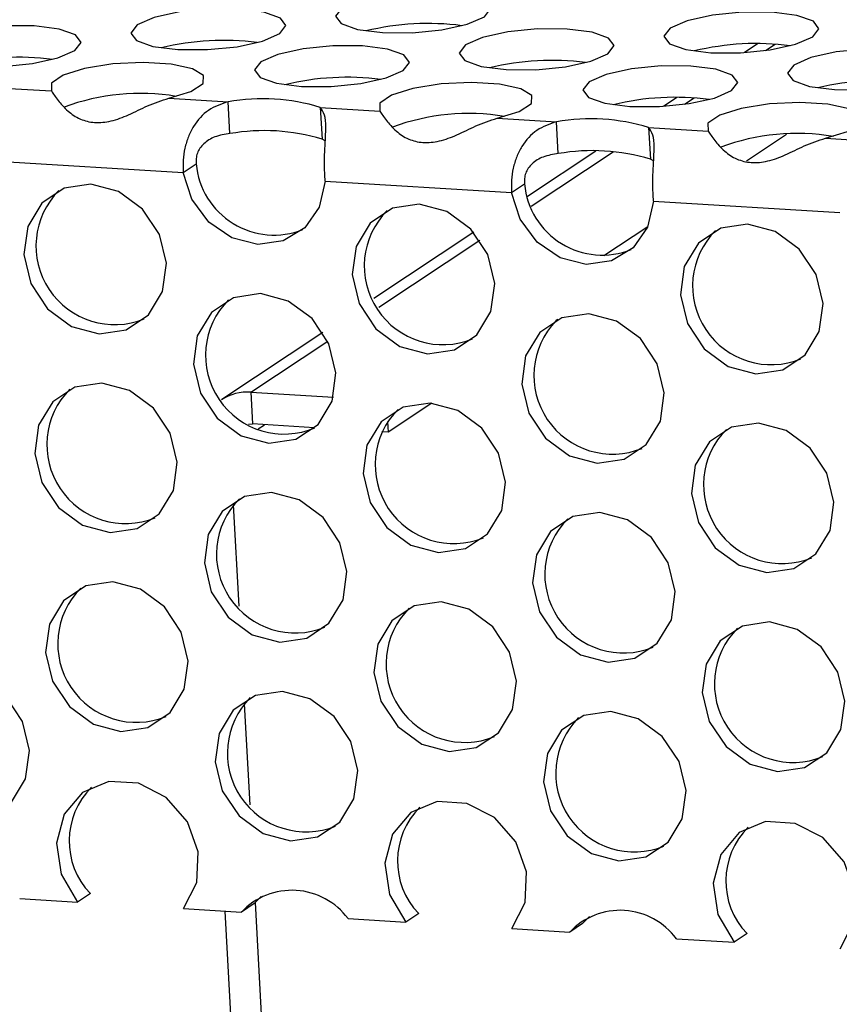
# Model space of a CAD drawing. Units: inches. Extents: x 112 to 581, y -226 to 33.
# Drawn here: x 116 to 116, y -57 to -57 of the extents above; entities that cross this region are included whole.
import ezdxf

# ---------------------------------------------------------------- set-up
doc = ezdxf.new("R2010")
doc.units = ezdxf.units.IN
doc.header["$MEASUREMENT"] = 0

msp = doc.modelspace()

# ---------------------------------------------------------------- linework, layer by layer
at = {"color": 7, "linetype": 'Continuous', "lineweight": 25}
for p, q in [((116.0113039510827, -57.20406270967928), (116.0080168763032, -57.20624607885698)), ((115.8257715521114, -57.21467233820394), (115.8401535287441, -57.21555006240898)), ((115.8686041839239, -57.21728639040744), (115.8829861605566, -57.21816411461248)), ((115.8834085937266, -57.22587453878238), (115.8829861605566, -57.21816411461248)), ((115.9916772084641, -57.21709935404137), (115.9883901336846, -57.21928272321907)), ((115.9052919499824, -57.21952542479895), (115.9196739266151, -57.22040314900397)), ((115.9052919499824, -57.21952542479895), (115.9057143831524, -57.22723584896885)), ((115.9481241508485, -57.222139450702), (115.9625061274812, -57.22301717490704)), ((115.9629285606512, -57.23072759907694), (115.9625061274812, -57.22301717490704)), ((115.984811916907, -57.2243784850935), (115.9991938935397, -57.22525620929855)), ((115.984811916907, -57.2243784850935), (115.985234350077, -57.23208890926341)), ((116.0182204508727, -57.22612698796932), (116.0084860669985, -57.23259284443452)), ((115.9065000105423, -57.22760836), (115.9057143831524, -57.22723584896885)), ((116.0276445487195, -57.22699253729699), (116.0420265253522, -57.22787026150203)), ((115.9720504658455, -57.23013599840345), (115.9554650388496, -57.24115251385592)), ((115.826941836166, -57.23255004836059), (115.8721002860916, -57.23530604397746)), ((115.8721002860916, -57.23530604397746), (115.8752405317497, -57.23322020290594)), ((115.9860199774669, -57.23246142029457), (115.985234350077, -57.23208890926341)), ((115.9064618030906, -57.23740310865516), (115.9516206839626, -57.24015913057245)), ((115.9516206839626, -57.24015913057245), (115.9547609296207, -57.23807328950093)), ((115.9859822009617, -57.24225619525015), (116.0311410818337, -57.24501221716744)), ((115.9424504887179, -57.2497971506607), (115.9182491070416, -57.2658724012571)), ((115.9846041353807, -57.24845590715626), (115.9739858291418, -57.25550889016283)), ((115.962810763436, -57.27092223633184), (115.9623893435925, -57.27120215545719)), ((115.9059277119532, -57.27405662463713), (115.8814545029636, -57.29031243071745)), ((115.8884828978763, -57.28852752838915), (115.8889053062643, -57.29623750022864)), ((115.8884828978763, -57.28852752838915), (115.9084505872146, -57.28974614560002)), ((115.9322687402451, -57.29120912255517), (115.9216865425481, -57.29823812123452)), ((115.8878627460363, -57.29627395493722), (115.8889053062643, -57.29623750022864)), ((115.9038936245841, -57.29715222913678), (115.8889053062643, -57.29623750022864)), ((115.9215443189201, -57.29564219701118), (115.9216865425481, -57.29823812123452)), ((115.9216865425481, -57.29823812123452), (115.9201721966431, -57.29814570152827)), ((115.8842154146225, -57.3158575974621), (115.8855578282318, -57.34035988344471)), ((115.88685555998, -57.36404661769797), (115.8881979735894, -57.38854890368059)), ((115.8324844881098, -57.41126526719106), (115.846456634647, -57.41211797968846)), ((115.8495968803051, -57.41003213861696), (115.846456634647, -57.41211797968846)), ((115.8909806943886, -57.41074728525156), (115.8893090287089, -57.41245574941665)), ((115.8894957053375, -57.41223563793385), (115.9041944020532, -57.68052230307981)), ((115.8721966365136, -57.41368887799077), (115.8861687830508, -57.41454159048817)), ((115.8968487039531, -57.68007399912341), (115.8822879188057, -57.41430455270944)), ((115.8893090287089, -57.41245574941665), (115.8861687830508, -57.41454159048817)), ((115.9120044550344, -57.41611832748563), (115.9259766015716, -57.41697103998303)), ((115.9291168472297, -57.41488519891152), (115.9259766015716, -57.41697103998303)), ((115.9705010922596, -57.41560037184655), (115.96882942658, -57.41730883601164)), ((115.9517170343847, -57.41854196458576), (115.9656891809219, -57.41939467708316)), ((115.96882942658, -57.41730883601164), (115.9656891809219, -57.41939467708316)), ((115.9915248529055, -57.42097141408061), (116.0054969994427, -57.42182412657802)), ((116.0086372451007, -57.41973828550651), (116.0054969994427, -57.42182412657802))]:
    msp.add_line(p, q, dxfattribs=at)
at = {"color": 8, "linetype": 'Continuous', "lineweight": 25}
for p, q in [((116.0131095954581, -57.20574690778551), (116.0154414519256, -57.2041980219586)), ((115.9934828528395, -57.2187835521476), (115.9958148014207, -57.21723460513617)), ((115.9563369273881, -57.2434569393225), (115.9761880588021, -57.23027124949826)), ((115.9194380506843, -57.26796622964622), (115.9439193656731, -57.25170503932915)), ((115.8884828978763, -57.28852752838915), (115.9070926139392, -57.2761664221829)), ((115.8902228280743, -57.29745946986438), (115.8917966815052, -57.29641407135603))]:
    msp.add_line(p, q, dxfattribs=at)
at = {"color": 7, "linetype": 'Continuous', "lineweight": 25, "flags": 128}
for points in [[(115.9351394754428, -57.19161111678216), (115.9279712650055, -57.19158109552704), (115.9207714703466, -57.19230185162751), (115.9146354368449, -57.19366373156012), (115.910496938413, -57.19545937109189), (115.9089872134645, -57.19741544323836), (115.9103349964074, -57.19923405641475), (115.9143355005734, -57.2006383606556), (115.9203801089885, -57.20141471054262), (115.9275478884793, -57.20144470549731), (115.9347481140847, -57.20072397569727), (115.9408841475863, -57.19936209576466), (115.9450222150717, -57.19756642993246), (115.9465323709667, -57.19561038408642), (115.9451845880238, -57.19379177091002), (115.9411836529114, -57.19238744036875), (115.9351394754428, -57.19161111678216)], [(115.8855656436679, -57.19570291310774), (115.8783979562907, -57.19567285696854), (115.8711980695182, -57.19639367425351), (115.86506160507, -57.1977555278857), (115.8609236296983, -57.19955113253339), (115.8594134738033, -57.20150717837944), (115.8607616876926, -57.20332581785627), (115.864762099745, -57.20473018328161), (115.8708063693272, -57.2055064456837), (115.8779744876508, -57.20553652812332), (115.8851743744234, -57.20481571083835), (115.8913108388715, -57.20345385720617), (115.8954489063569, -57.20165819137397), (115.8969589701383, -57.19970220671243), (115.8956107562489, -57.19788356723561), (115.8916103441966, -57.19647920181025), (115.8855656436679, -57.19570291310774)], [(116.0146594423673, -57.19646417707672), (116.0074916628766, -57.19643418212203), (116.0002918682176, -57.1971549382225), (115.9941554037695, -57.19851679185469), (115.9900173362841, -57.20031245768688), (115.9885071803891, -57.20226850353292), (115.9898553942785, -57.20408714300974), (115.9938558984445, -57.20549144725059), (115.9999000759131, -57.20626777083719), (116.0070682863503, -57.2062977920923), (116.0142680810093, -57.20557703599184), (116.0204041145109, -57.20421515605922), (116.0245426129428, -57.20241951652746), (116.0260523378913, -57.20046344438099), (116.0247045549484, -57.19864483120459), (116.0207040507824, -57.19724052696374), (116.0146594423673, -57.19646417707672)], [(115.8359923349531, -57.19979467454925), (115.828824647576, -57.19976461841006), (115.8216243298569, -57.20048540939459), (115.8154882963553, -57.20184728932722), (115.8113502288699, -57.20364295515941), (115.8098401650885, -57.20559893982094), (115.8111879480314, -57.20741755299734), (115.8151887910302, -57.20882194472313), (115.8212330606125, -57.20959820712521), (115.8284007479896, -57.20962826326441), (115.8356010657086, -57.20890747227986), (115.8417370992103, -57.20754559234724), (115.8458750745821, -57.20574998769956), (115.8473852304771, -57.2037939418535), (115.8460374475342, -57.20197532867711), (115.8420366045353, -57.20057093695132), (115.8359923349531, -57.19979467454925)], [(115.9650860415389, -57.20055599970273), (115.9579183541618, -57.20052594356353), (115.9507180364428, -57.20124673454808), (115.9445820029411, -57.2026086144807), (115.9404440275693, -57.20440421912838), (115.9389338716743, -57.20636026497444), (115.9402816546172, -57.20817887815082), (115.9442824976161, -57.20958326987662), (115.9503267671983, -57.21035953227869), (115.9574944545754, -57.21038958841788), (115.9646947722945, -57.20966879743334), (115.9708308057961, -57.20830691750072), (115.9749688732815, -57.20651125166853), (115.9764789370629, -57.204555267007), (115.97513115412, -57.2027366538306), (115.9711303111212, -57.20133226210481), (115.9650860415389, -57.20055599970273)], [(115.9155127328242, -57.20464776114423), (115.9083446145005, -57.20461767870461), (115.901144727728, -57.20533849598959), (115.8950086942263, -57.2067003759222), (115.8908701957944, -57.20849601545397), (115.8893605629596, -57.21045202641594), (115.8907083459025, -57.21227063959233), (115.8947087579548, -57.21367500501769), (115.9007534584835, -57.2144512937202), (115.9079211458607, -57.2144813498594), (115.9151214635797, -57.21376055887485), (115.9212574970813, -57.21239867894224), (115.9253954724531, -57.21060307429455), (115.9269056283481, -57.2086470284485), (115.9255578454052, -57.2068284152721), (115.9215570024064, -57.20542402354633), (115.9155127328242, -57.20464776114423)], [(116.04460643941, -57.20540908629772), (116.0374383210864, -57.2053790038581), (116.0302384343138, -57.20609982114307), (116.0241024008122, -57.20746170107569), (116.0199639944939, -57.20925727942294), (116.0184542695454, -57.21121335156943), (116.0198020524883, -57.21303196474582), (116.0238024645406, -57.21443633017117), (116.0298471650694, -57.21521261887369), (116.0370148524465, -57.21524267501289), (116.0442147392191, -57.2145218577279), (116.0503512036672, -57.21316000409573), (116.0544892711526, -57.21136433826352), (116.055999334934, -57.20940835360199), (116.0546511210446, -57.20758971412516), (116.0506507089923, -57.2061853486998), (116.04460643941, -57.20540908629772)], [(115.8686041839239, -57.21728639040744), (115.8739349942655, -57.21568049459603), (115.8768966722976, -57.21376045791362), (115.8770331078419, -57.21182205320844), (115.8743228720034, -57.21016393231268), (115.8691834891866, -57.20904165690369), (115.8624072868502, -57.20862810896374), (115.8550384482975, -57.20898701443143), (115.8482118386956, -57.21006310684135), (115.8429798920583, -57.21169053527828), (115.840148359861, -57.21361851469013), (115.8401535287441, -57.21555006240898)], [(115.9950326997487, -57.20950082143881), (115.9878650123716, -57.20947076529961), (115.980665125599, -57.21019158258459), (115.9745286611509, -57.21155343621678), (115.9703905936655, -57.21334910204897), (115.9688805298841, -57.2153050867105), (115.9702287437735, -57.21712372618732), (115.9742291558259, -57.21852809161268), (115.9802734254081, -57.21930435401477), (115.9874415437317, -57.21933443645439), (115.9946414305043, -57.21861361916942), (116.0007774640059, -57.2172517392368), (116.0049158703242, -57.21545616088954), (116.0064255952727, -57.21350008874307), (116.0050778123298, -57.21168147556668), (116.0010774002775, -57.21027711014132), (115.9950326997487, -57.20950082143881)], [(115.9481241508485, -57.222139450702), (115.9534553921366, -57.22053358119101), (115.9564170701686, -57.2186135445086), (115.9565535057129, -57.21667513980343), (115.9538432698745, -57.21501701890767), (115.9487038870577, -57.21389474349868), (115.9419276847213, -57.21348119555873), (115.9345588461685, -57.21384010102642), (115.9277322365667, -57.21491619343634), (115.9224998589829, -57.21654359557284), (115.9196683267856, -57.2184715749847), (115.9196739266151, -57.22040314900397)], [(116.0276445487195, -57.22699253729699), (116.0329753590612, -57.22538664148558), (116.0359374680397, -57.22346663110361), (116.0360734726375, -57.22152820009799), (116.033363236799, -57.21987007920224), (116.0282242849287, -57.21874783009368), (116.0214480825923, -57.21833428215372), (116.0140788130931, -57.21869316132099), (116.0072522034912, -57.2197692537309), (116.002020256854, -57.22139668216784), (115.9991887246567, -57.22332466157968), (115.9991938935397, -57.22525620929855)], [(115.9064618030906, -57.23740310865516), (115.9050541111664, -57.24367102660699), (115.9015176215924, -57.24872075059103), (115.8963263769148, -57.25187568102561), (115.890177400265, -57.25271130942474), (115.8838948640174, -57.25111699256061), (115.8783223586469, -57.24730515631985), (115.8742065317056, -57.24178841562443), (115.8721002860916, -57.23530604397746)], [(115.8497516895473, -57.23814149078854), (115.8432212712421, -57.23911748693817), (115.8378363035272, -57.24270329781854), (115.834416030619, -57.24835339090538), (115.8334819573805, -57.25520697375428), (115.8351757957325, -57.26222093661704), (115.8392402011618, -57.2683278155485), (115.8450555322717, -57.27259717456926), (115.8517370709259, -57.27437948926018), (115.8582679201776, -57.27340351941098), (115.8636528878926, -57.2698177085306), (115.8670731608008, -57.26416761544377), (115.8680072340392, -57.25731403259486), (115.8663133956872, -57.25030006973211), (115.8622489902579, -57.24419319080063), (115.856433659148, -57.23992383177988), (115.8497516895473, -57.23814149078854)], [(115.9859822009617, -57.24225619525015), (115.9845745090375, -57.24852411320198), (115.9810380194635, -57.25357383718602), (115.9758467747859, -57.2567287676206), (115.9696973671896, -57.25756436971932), (115.9634152618885, -57.25597007915559), (115.9578423255715, -57.25215821661442), (115.9537269295766, -57.24664150221942), (115.9516206839626, -57.24015913057245)], [(115.9292720874184, -57.24299457738353), (115.9227416691132, -57.24397057353316), (115.9173562704517, -57.2475563581131), (115.91393642849, -57.25320647750037), (115.9130023552516, -57.26006006034928), (115.9146961936035, -57.26707402321203), (115.9187601680864, -57.27318087584308), (115.9245759301428, -57.27745026116426), (115.931257468797, -57.27923257585518), (115.9377878871021, -57.27825657970553), (115.9431732857636, -57.27467079512559), (115.9465931277254, -57.26902067573832), (115.9475272009638, -57.26216709288943), (115.9458333626118, -57.25515313002667), (115.941769388129, -57.24904627739562), (115.9359536260726, -57.24477689207444), (115.9292720874184, -57.24299457738353)], [(116.0087924852894, -57.24784766397852), (116.0022616360378, -57.24882363382773), (115.9968766683228, -57.25240944470809), (115.9934568263611, -57.25805956409536), (115.9925223221762, -57.26491312064384), (115.9942165914746, -57.27192710980702), (115.9982805659574, -57.27803396243807), (116.0040958970673, -57.28230332145883), (116.0107778666681, -57.28408566245017), (116.0173082849732, -57.28310966630053), (116.0226932526882, -57.27952385542017), (116.0261135255964, -57.27387376233332), (116.0270475988348, -57.26702017948442), (116.0253537604829, -57.26000621662166), (116.0212893550536, -57.25389933769019), (116.0154740239437, -57.24962997866943), (116.0087924852894, -57.24784766397852)], [(115.8908321642438, -57.26466233118897), (115.8843013149922, -57.26563830103818), (115.8789163720592, -57.26922456424896), (115.8754965053155, -57.27487423130582), (115.8745620259126, -57.28172824018471), (115.876256295211, -57.28874222934789), (115.8803202449118, -57.29484862964853), (115.8861356008037, -57.29911844099969), (115.8928175704044, -57.30090078199103), (115.8993479887096, -57.2999247858414), (115.9047333625891, -57.29633854893105), (115.9081532293328, -57.29068888187419), (115.9090873025712, -57.28383529902528), (115.9073934394373, -57.27682088383212), (115.9033294897364, -57.27071448353148), (115.8975137028981, -57.26644464587989), (115.8908321642438, -57.26466233118897)], [(115.9703521311684, -57.26951539148354), (115.9638217128633, -57.27049138763317), (115.9584367699303, -57.27407765084396), (115.9550164722401, -57.27972729160038), (115.9540824237836, -57.2865813267797), (115.9557762621356, -57.29359528964245), (115.9598406427829, -57.29970171624352), (115.9656559986748, -57.30397152759468), (115.972337537329, -57.3057538422856), (115.9788683865807, -57.30477787243639), (115.9842533295137, -57.30119160922561), (115.9876731962574, -57.29554194216875), (115.9886077004423, -57.28868838562028), (115.9869134063619, -57.28167394412668), (115.982849456661, -57.27556754382604), (115.9770341007692, -57.27129773247489), (115.9703521311684, -57.26951539148354)], [(115.8523918349048, -57.2863305110244), (115.8458614165997, -57.28730650717405), (115.8404764488847, -57.29089231805442), (115.8370561759765, -57.29654241114126), (115.836122102738, -57.30339599399016), (115.83781594109, -57.31040995685291), (115.8418803465193, -57.3165168357844), (115.8476956776292, -57.32078619480514), (115.8543772162835, -57.32256850949605), (115.8609080655351, -57.32159253964684), (115.8662930332501, -57.31800672876648), (115.8697133061583, -57.31235663567963), (115.8706473793967, -57.30550305283074), (115.8689535410447, -57.29848908996799), (115.8648891356155, -57.29238221103651), (115.8590738045055, -57.28811285201576), (115.8523918349048, -57.2863305110244)], [(115.9319122327759, -57.29118359761941), (115.9253818144707, -57.29215959376904), (115.9199964158093, -57.29574537834898), (115.9165765738475, -57.30139549773625), (115.9156425006091, -57.30824908058516), (115.9173363389611, -57.31526304344791), (115.9214003134439, -57.32136989607895), (115.9272160755003, -57.32563928140013), (115.9338976141545, -57.32742159609106), (115.9404280324597, -57.32644559994142), (115.9458134311211, -57.32285981536147), (115.9492332730829, -57.31720969597421), (115.9501673463213, -57.31035611312529), (115.9484735079693, -57.30334215026255), (115.9444095334865, -57.2972352976315), (115.9385937714301, -57.29296591231032), (115.9319122327759, -57.29118359761941)], [(116.011432630647, -57.2960366842144), (116.0049017813953, -57.29701265406361), (115.9995168136803, -57.30059846494397), (115.9960969717186, -57.30624858433124), (115.9951624675337, -57.31310214087972), (115.9968567368321, -57.3201161300429), (116.0009207113149, -57.32622298267395), (116.0067360424249, -57.33049234169471), (116.0134180120256, -57.33227468268605), (116.0199484303307, -57.3312986865364), (116.0253333980457, -57.32771287565603), (116.0287536709539, -57.32206278256919), (116.0296877441924, -57.3152091997203), (116.0279939058404, -57.30819523685754), (116.0239295004111, -57.30208835792607), (116.0181141693012, -57.29781899890531), (116.011432630647, -57.2960366842144)], [(115.8934723343833, -57.31285180375527), (115.8869414851317, -57.31382777360447), (115.8815565174167, -57.31741358448485), (115.878136675455, -57.32306370387211), (115.8772021712701, -57.32991726042059), (115.8788964405685, -57.33693124958377), (115.8829604150513, -57.34303810221482), (115.8887757461612, -57.34730746123557), (115.895457715762, -57.34908980222691), (115.9019881340671, -57.34811380607728), (115.9073735327286, -57.34452802149734), (115.9107933746903, -57.33887790211007), (115.9117274479287, -57.33202431926117), (115.9100336095768, -57.32501035639841), (115.905969635094, -57.31890350376736), (115.9001538730376, -57.31463411844618), (115.8934723343833, -57.31285180375527)], [(115.9729923013079, -57.31770486404983), (115.9664618830028, -57.31868086019946), (115.9610769152878, -57.32226667107983), (115.9576566423796, -57.32791676416667), (115.9567225691411, -57.33477034701558), (115.9584164074931, -57.34178430987834), (115.9624808129224, -57.34789118880981), (115.9682961440323, -57.35216054783056), (115.9749776826866, -57.35394286252148), (115.9815085319382, -57.35296689267227), (115.9868934996532, -57.3493810817919), (115.9903133416149, -57.34373096240463), (115.9912478457998, -57.33687740585616), (115.9895535765014, -57.32986341669297), (115.9854896020186, -57.32375656406192), (115.9796742709086, -57.31948720504117), (115.9729923013079, -57.31770486404983)], [(115.8550319802623, -57.33451953126028), (115.8485015619572, -57.33549552740993), (115.8431166190241, -57.33908179062071), (115.839696321334, -57.34473143137714), (115.8387622728775, -57.35158546655644), (115.8404561112295, -57.3585994294192), (115.8445204918768, -57.36470585602027), (115.8503358477687, -57.36897566737143), (115.8570173864229, -57.37075798206234), (115.8635482356746, -57.36978201221314), (115.8689331786076, -57.36619574900236), (115.8723534762978, -57.36054610824593), (115.8732875495362, -57.35369252539702), (115.8715936864023, -57.34667811020387), (115.8675293057549, -57.3405716836028), (115.8617139498631, -57.33630187225164), (115.8550319802623, -57.33451953126028)], [(115.9345523781334, -57.33937261785528), (115.9280219598283, -57.34034861400492), (115.9226365859487, -57.34393485091528), (115.9192167192051, -57.34958451797213), (115.9182826707486, -57.35643855315143), (115.9199765091006, -57.36345251601419), (115.9240404588014, -57.36955891631483), (115.9298562456398, -57.37382875396642), (115.936537784294, -57.37561106865735), (115.9430682025992, -57.3746350725077), (115.9484535764787, -57.37104883559735), (115.9518734432224, -57.36539916854049), (115.9528075164608, -57.35854558569159), (115.9511136533269, -57.35153117049842), (115.947049703626, -57.34542477019778), (115.9412339167877, -57.3411549325462), (115.9345523781334, -57.33937261785528)], [(116.0140727760045, -57.34422570445028), (116.0075419267529, -57.34520167429949), (116.0021569838198, -57.34878793751027), (115.9987371170761, -57.35443760456712), (115.9978026376732, -57.36129161344601), (115.9994969069716, -57.36830560260918), (116.0035608566725, -57.37441200290982), (116.0093762125643, -57.37868181426099), (116.0160581821651, -57.38046415525233), (116.0225886004702, -57.37948815910269), (116.0279735434032, -57.37590189589191), (116.0313938410934, -57.37025225513548), (116.0323279143318, -57.36339867228659), (116.0306340511979, -57.35638425709342), (116.0265696705506, -57.35027783049236), (116.0207543146587, -57.34600801914119), (116.0140727760045, -57.34422570445028)], [(115.8165920818698, -57.35618773739616), (115.8100616635646, -57.35716373354579), (115.8046762649032, -57.36074951812573), (115.8012564229414, -57.366399637513), (115.800322349703, -57.3732532203619), (115.802016188055, -57.38026718322466), (115.8060801625378, -57.38637403585571), (115.8118959245942, -57.39064342117689), (115.8185774632484, -57.3924257358678), (115.8251078815536, -57.39144973971817), (115.830493280215, -57.38786395513822), (115.8339131221768, -57.38221383575095), (115.8348471954152, -57.37536025290206), (115.8331533570632, -57.3683462900393), (115.8290893825804, -57.36223943740825), (115.823273620524, -57.35797005208707), (115.8165920818698, -57.35618773739616)], [(115.8961124797409, -57.36104082399115), (115.8895816304892, -57.36201679384035), (115.8841966627742, -57.36560260472072), (115.8807768208125, -57.37125272410799), (115.8798423166276, -57.37810628065647), (115.881536585926, -57.38512026981965), (115.8856005604088, -57.3912271224507), (115.8914158915188, -57.39549648147145), (115.8980978611195, -57.39727882246279), (115.9046282794246, -57.39630282631316), (115.9100136780861, -57.39271704173322), (115.9134335200478, -57.38706692234595), (115.9143675932863, -57.38021333949705), (115.9126737549343, -57.37319937663429), (115.9086097804515, -57.36709252400324), (115.9027940183951, -57.36282313868206), (115.8961124797409, -57.36104082399115)], [(115.9756324466654, -57.36589388428571), (115.9691020283603, -57.36686988043535), (115.9637170606453, -57.37045569131573), (115.9602967877371, -57.37610578440255), (115.9593627144987, -57.38295936725146), (115.9610565528506, -57.38997333011422), (115.9651209582799, -57.39608020904569), (115.9709362893898, -57.40034956806645), (115.9776178280441, -57.40213188275736), (115.9841486772957, -57.40115591290815), (115.9895336450107, -57.39757010202777), (115.9929534869724, -57.39191998264052), (115.9938879911573, -57.38506642609204), (115.9921937218589, -57.37805243692885), (115.9881297473761, -57.3719455842978), (115.9823144162661, -57.36767622527705), (115.9756324466654, -57.36589388428571)], [(115.8721966365136, -57.41368887799077), (115.8754025293152, -57.40737922841801), (115.8757229661748, -57.39994000101009), (115.8731028136343, -57.39265401470175), (115.8679944377155, -57.38677735614318), (115.8612775111316, -57.38332215030873), (115.8541104403445, -57.38288474788), (115.8477283179449, -57.38554052588547), (115.8432317588805, -57.39083100049049), (115.8413950630006, -57.39784498776584), (115.8425355346834, -57.40537337362684), (115.846456634647, -57.41211797968846)], [(115.9517170343847, -57.41854196458576), (115.9549224962397, -57.41223228871257), (115.9552429330994, -57.40479306130466), (115.9526232115054, -57.39750710129675), (115.9475144046401, -57.39163041643775), (115.9407979090027, -57.38817523690372), (115.9336308382155, -57.38773783447499), (115.9272487158159, -57.39039361248047), (115.9227517258051, -57.39568406078506), (115.9209154608717, -57.40269807436083), (115.9220559325544, -57.41022646022184), (115.9259766015716, -57.41697103998303)], [(116.0312374322558, -57.42339505118075), (116.0344428941108, -57.41708537530758), (116.0347633309704, -57.40964614789965), (116.0321431784299, -57.4023601615913), (116.0270348025112, -57.39648350303274), (116.0203178759272, -57.39302829719828), (116.0131508051401, -57.39259089476955), (116.0067686827405, -57.39524667277503), (116.0022721236762, -57.40053714738005), (116.0004358587427, -57.40755116095582), (116.0015763304255, -57.41507954681683), (116.0054969994427, -57.42182412657802)]]:
    msp.add_lwpolyline(points, dxfattribs=at)
at = {"color": 7, "linetype": 'Continuous', "lineweight": 25}
for centre, radius, start, end in [((115.9313610604711, -57.26224477347903), 0.06305153423498507, 82.50535978984666, 103.7665529660599), ((115.88178789413, -57.26634362176078), 0.06305854197155043, 82.50632793316545, 103.7656154494334), ((116.010881385278, -57.2671028731253), 0.06305651399279932, 82.50588810098148, 103.7657791709454), ((115.8322139086329, -57.27042812410841), 0.06305133034708298, 82.50532501391484, 103.7665877419918), ((115.961307986454, -57.27119262430305), 0.06305450252253755, 82.50596003946323, 103.7662288312008), ((115.9117342541715, -57.27528025551247), 0.06305039014254599, 82.50516464592968, 103.7667481099779), ((116.0408163634701, -57.27594651892397), 0.0629553005021825, 82.36097686024539, 103.7770847802823), ((115.8616962826952, -57.26888945855808), 0.05274968097702781, 80.51922045665843, 110.4858395704701), ((115.8912892424066, -57.26554046496624), 0.04809843803130121, 73.07461785102092, 99.94058492907554), ((115.9912545789752, -57.28013835505566), 0.06305536979658698, 82.50569296700493, 103.7659743049184), ((115.941216036128, -57.27374030268146), 0.05274753024551825, 80.51859520696587, 110.4864648201613), ((115.9708092765081, -57.27039242453199), 0.04809736542462113, 73.0743126732686, 99.94089010683285), ((115.8917116755766, -57.27325088913615), 0.04809843803131608, 73.07461785102433, 99.94058492907057), ((116.0207367743077, -57.2785520723434), 0.05270894758154881, 80.36540152163825, 110.5025300667378), ((115.9712317096781, -57.27810284870188), 0.04809736542461192, 73.07431267326518, 99.94089010683369), ((115.8940633986071, -57.23156758585684), 0.01889527612515231, 185.0176096688356, 291.8287812371782), ((115.9735831801275, -57.23642145560653), 0.0188945936541718, 185.015407406598, 291.8302158417055), ((115.8554834219046, -57.25311278383452), 0.0190615504152988, 135.1050105328495, 292.0809882312856), ((115.9350037129132, -57.25796594140995), 0.01906152481284974, 135.1046326778683, 292.0813660862652), ((116.0145242980672, -57.26281870522462), 0.01906175351587024, 135.1065755673717, 292.0804797172028), ((115.8965381307253, -57.27963725158978), 0.01904585575906535, 135.0443421410757, 293.0761160352938), ((115.9760922073868, -57.28447025051031), 0.01907364752971875, 135.9240817262196, 292.039204577841), ((115.8581235672621, -57.30130180407041), 0.0190615504152993, 135.1050105328504, 292.0809882312829), ((115.8876802981356, -57.30008498593861), 0.0115852920270241, 86.02751135111339, 123.2611194487955), ((115.9376438582707, -57.30615496164583), 0.0190615248128495, 135.1046326778663, 292.0813660862697), ((116.0171644434247, -57.31100772546048), 0.01906175351587124, 135.1065755673717, 292.080479717202), ((115.8992041471611, -57.32782284500136), 0.01906175351587078, 135.1065755673717, 292.0804797172037), ((115.9787240336652, -57.33267615709582), 0.0190615504152993, 135.1050105328504, 292.0809882312829), ((115.8607631875919, -57.3494913793688), 0.01906123344413852, 135.1036253134575, 292.0830778471337), ((115.9402834786006, -57.35434453694513), 0.01906120784541384, 135.1032474485687, 292.0834557120247), ((116.0198040637518, -57.35919730076463), 0.01906143653424924, 135.1051903708223, 292.0825693163441), ((115.9018442925186, -57.37601186523725), 0.01906175351587074, 135.1065755673729, 292.080479717202), ((115.9813641790227, -57.3808651773317), 0.01906155041529907, 135.1050105328495, 292.0809882312846), ((115.8628621413677, -57.3972836684392), 0.01839811520056188, 134.7892454402776, 223.8619071233084), ((115.9423824660128, -57.40213696270759), 0.01839821100024385, 134.7886279719907, 223.8606098378256), ((116.0219036487319, -57.40698982877846), 0.01839892970394089, 134.7917410935464, 223.8594114700388), ((115.8984302741183, -57.42608451868907), 0.01683993333263837, 36.28619099338118, 136.7290117867171), ((115.9779506730081, -57.43093758859131), 0.01683992263237302, 36.28614726389338, 136.72905551621)]:
    msp.add_arc(centre, radius, start, end, dxfattribs=at)
for points, knots in [([(115.8401535287441, -57.21555006240898), (115.8406146355401, -57.21623748962992), (115.8414626306973, -57.21750169774695), (115.8438626023685, -57.22034765437506), (115.846922159719, -57.22245963517354), (115.8506289458484, -57.22339675475796), (115.8547178315327, -57.22296616806754), (115.8590880429975, -57.22132420820076), (115.863779445345, -57.2188804592997), (115.8669099963874, -57.21784614128418), (115.8686041839239, -57.21728639040744)], [0, 0, 0, 0, 0.1561873951411366, 0.2872353126311847, 0.3985149113363701, 0.4988768173970371, 0.6047519417479489, 0.7175576264839201, 0.8471482040955863, 1, 1, 1, 1]), ([(115.8829861605566, -57.21816411461248), (115.8813300520733, -57.21871616585938), (115.8780713780642, -57.21980242021299), (115.8749838321045, -57.22324264160954), (115.8732795969384, -57.22659549458699), (115.8724185038393, -57.22939202502991), (115.8719668784435, -57.23236214358934), (115.8720555668727, -57.23431922704665), (115.8721002860916, -57.23530604397746)], [0, 0, 0, 0, 0.2550038604969515, 0.5017632968152446, 0.6247716853560432, 0.7482635715990534, 0.8730673601481496, 0.9999999999999999, 0.9999999999999999, 0.9999999999999999, 0.9999999999999999]), ([(115.9064618030906, -57.23740310865516), (115.9063859883547, -57.23600730418012), (115.9062434912979, -57.23338382963911), (115.9063713198068, -57.22965832038128), (115.9065548680685, -57.22668183324863), (115.9067112259069, -57.22375398572744), (115.9064115395923, -57.22105890588512), (115.905670804822, -57.22004433523344), (115.9052919499824, -57.21952542479895)], [0, 0, 0, 0, 0.1772738014787658, 0.3331937339959622, 0.468222670124703, 0.5830779649946489, 0.7867618248402455, 1, 1, 1, 1]), ([(115.9196739266151, -57.22040314900397), (115.9201348674906, -57.22109057318744), (115.9209825753662, -57.22235480234377), (115.9233825925953, -57.22520084726774), (115.9264424896181, -57.22731263411241), (115.9301493315218, -57.22824985965407), (115.9342382243221, -57.22781923778082), (115.9386083713003, -57.22617738952525), (115.9432994580195, -57.22373341263201), (115.9464299459315, -57.22269917506894), (115.9481241508485, -57.222139450702)], [0, 0, 0, 0, 0.1561810392874228, 0.2872296731548586, 0.3985202165121334, 0.4988826712041824, 0.6047583743246502, 0.7175646757162942, 0.8471473685266405, 1, 1, 1, 1]), ([(115.9625061274812, -57.22301717490704), (115.960849972712, -57.22356920582953), (115.957591253935, -57.22465540475612), (115.9545042854269, -57.22809580136786), (115.9527999378666, -57.23144857092768), (115.9519390816313, -57.23424514862536), (115.9514865839098, -57.23721516285191), (115.9515757328288, -57.23917229511548), (115.9516206839626, -57.24015913057245)], [0, 0, 0, 0, 0.2550052791015237, 0.5017589579767562, 0.6247680308219495, 0.7482606040590865, 0.8730666463080251, 1, 1, 1, 1]), ([(115.8834085937266, -57.22587453878238), (115.8821600928377, -57.22606532731723), (115.8798658003063, -57.22641592755669), (115.8774228774864, -57.22786310167695), (115.876121094101, -57.22937021898521), (115.8754885056924, -57.23059602118377), (115.8751553627844, -57.23191404550853), (115.8752120998214, -57.23278416880298), (115.8752405317497, -57.23322020290594)], [0, 0, 0, 0, 0.3066763270052683, 0.5635600366205276, 0.6785164029936144, 0.7874660547766007, 0.893495497996465, 1, 1, 1, 1]), ([(115.9859822009617, -57.24225619525015), (115.9859062216163, -57.24086037975216), (115.9857634155242, -57.23823689101847), (115.9858911193239, -57.23451142383273), (115.9860753935145, -57.23153488573854), (115.9862315526607, -57.22860708000184), (115.9859320447418, -57.22591192448641), (115.9851909602001, -57.22489739007843), (115.984811916907, -57.2243784850935)], [0, 0, 0, 0, 0.1772731861677117, 0.3331917487452521, 0.4682163332928448, 0.5830706190241861, 0.7867526892679505, 1, 1, 1, 1]), ([(115.9991938935397, -57.22525620929855), (115.9996550003357, -57.22594363651947), (116.000502995493, -57.22720784463651), (116.0029029671642, -57.23005380126462), (116.0059625245147, -57.23216578206309), (116.0096693106441, -57.23310290164753), (116.0137581963284, -57.23267231495711), (116.0181284077932, -57.23103035509031), (116.0228198101407, -57.22858660618925), (116.025950361183, -57.22755228817374), (116.0276445487195, -57.22699253729699)], [0, 0, 0, 0, 0.1561873951411366, 0.2872353126311847, 0.3985149113363701, 0.4988768173970371, 0.6047519417479489, 0.7175576264839201, 0.8471482040955863, 1, 1, 1, 1]), ([(115.9629285606512, -57.23072759907694), (115.9616800257, -57.23091835289769), (115.9593857716965, -57.23126887389552), (115.9569432643033, -57.23271629644186), (115.955641436432, -57.23422329010316), (115.9550090768685, -57.23544917532854), (115.9546750753776, -57.23676703538266), (115.9547322695214, -57.23763723216192), (115.9547609296207, -57.23807328950093)], [0, 0, 0, 0, 0.3066818930087564, 0.5635454258941017, 0.6785038786608221, 0.7874555078189379, 0.8934935316989212, 1, 1, 1, 1])]:
    msp.add_open_spline(points, degree=3, knots=knots, dxfattribs=at)

doc.saveas('drawing.dxf')
